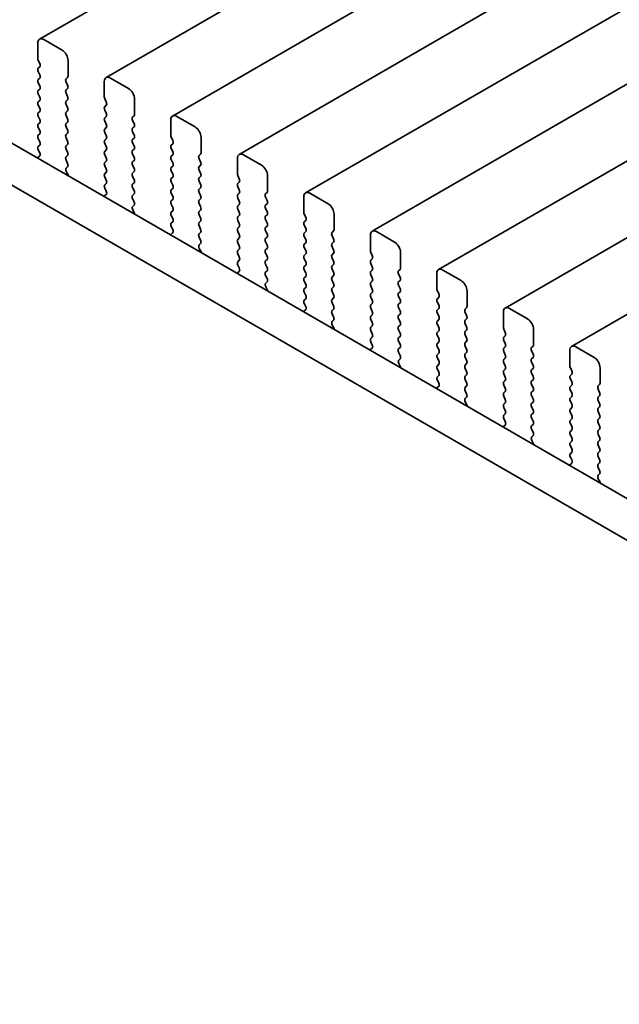
# Model space of a CAD drawing. Units: millimetres. Extents: x 0 to 7273, y 0 to 1264.
# Drawn here: x 244 to 279, y 435 to 493 of the extents above; entities that cross this region are included whole.
import ezdxf

# ---------------------------------------------------------------- set-up
doc = ezdxf.new("R2010")
doc.units = ezdxf.units.MM
doc.header["$LTSCALE"] = 3
doc.layers.get('Defpoints').update_dxf_attribs({"lineweight": 25})
doc.layers.add('Dimension (ISO)', color=7, linetype='Continuous', lineweight=18)
doc.layers.add('Visible (ISO)', color=7, linetype='Continuous', lineweight=35)
doc.styles.add('Note Text (TK)', font='MS PGothic.ttf')
doc.dimstyles.new('Default - Method 1b (TK)', dxfattribs={"dimscale": 3, "dimtxt": 2.5, "dimasz": 2.5, "dimexe": 1, "dimexo": 1.5, "dimgap": 1, "dimtad": 1, "dimrnd": 1e-08, "dimdsep": 46, "dimtxsty": 'Note Text (TK)', "dimcen": 0.09, "dimdle": 5, "dimclrd": 100, "dimclre": 100, "dimclrt": 7, "dimadec": 1, "dimazin": 1, "dimtfac": 1, "dimtmove": 0, "dimatfit": 3, "dimfxl": 1, "dimtolj": 1, "dimlwd": -1, "dimlwe": -1, "dimarcsym": 0})

# ---------------------------------------------------------------- blocks, each defined once
blk = doc.blocks.new('*D4')
at = {"layer": 'Defpoints', "color": 0}
for p in [(115.295, 467.502), (318.588, 350.131), (318.588, 286.444)]:
    blk.add_point(p, dxfattribs=at)
at = {"layer": 'Dimension (ISO)', "color": 100}
for p, q in [((115.295, 462.306), (115.295, 400.352)), ((121.79, 400.066), (312.093, 290.194)), ((318.588, 344.935), (318.588, 282.98))]:
    blk.add_line(p, q, dxfattribs=at)
for points in [[(122.415, 401.148), (121.165, 398.983), (115.295, 403.816)], [(312.718, 291.277), (311.468, 289.112), (318.588, 286.444)]]:
    blk.add_solid(points, dxfattribs=at)
at = {"layer": 'Dimension (ISO)', "color": 7, "insert": (213.202, 354.287), "char_height": 7.5, "attachment_point": 4, "rotation": 330, "style": 'Note Text (TK)'}
blk.add_mtext('\\A1;{\\Q-30.000;\\W0.816;\\H0.816x;287.5}', dxfattribs=at)

msp = doc.modelspace()

# ---------------------------------------------------------------- linework, layer by layer
at = {"layer": 'Visible (ISO)'}
for p, q in [((406.7268, 584.4904), (245.5064, 491.4098)), ((410.6159, 582.245), (249.3955, 489.1644)), ((414.505, 579.9996), (253.2846, 486.919)), ((418.3941, 577.7543), (257.1737, 484.6737)), ((422.2831, 575.5089), (261.0628, 482.4283)), ((426.1722, 573.2635), (264.9519, 480.1829)), ((430.0613, 571.0182), (268.841, 477.9376)), ((433.9504, 568.7728), (272.7301, 475.6922)), ((437.8395, 566.5274), (276.6191, 473.4468)), ((132.776, 549.4699), (303.8974, 450.6729)), ((303.229, 448.6093), (130.6547, 548.2452)), ((245.4029, 491.1809), (245.4029, 490.2827)), ((246.8171, 490.7726), (245.7564, 491.385)), ((245.4312, 490.1684), (245.516, 489.9888)), ((247.1707, 489.2621), (247.1707, 490.1603)), ((245.516, 489.7928), (245.4312, 489.7112)), ((245.4312, 489.5152), (245.516, 489.3356)), ((245.516, 489.1396), (245.4312, 489.058)), ((245.4312, 488.862), (245.516, 488.6824)), ((247.0575, 489.0988), (247.1424, 489.1805)), ((247.1424, 488.7232), (247.0575, 488.9028)), ((249.292, 488.9355), (249.292, 488.0374)), ((250.7062, 488.5273), (249.6455, 489.1396)), ((245.516, 488.4864), (245.4312, 488.4048)), ((245.4312, 488.2088), (245.516, 488.0292)), ((247.0575, 488.4456), (247.1424, 488.5273)), ((247.1424, 488.07), (247.0575, 488.2496)), ((245.516, 487.8332), (245.4312, 487.7516)), ((247.0575, 487.7924), (247.1424, 487.8741)), ((249.3203, 487.923), (249.4051, 487.7434)), ((251.0597, 487.0167), (251.0597, 487.9149)), ((245.4312, 487.5556), (245.516, 487.376)), ((245.516, 487.18), (245.4312, 487.0984)), ((247.1424, 487.4168), (247.0575, 487.5965)), ((247.0575, 487.1392), (247.1424, 487.2209)), ((249.4051, 487.5475), (249.3203, 487.4658)), ((249.3203, 487.2699), (249.4051, 487.0902)), ((245.4312, 486.9024), (245.516, 486.7228)), ((245.516, 486.5268), (245.4312, 486.4452)), ((247.1424, 486.7636), (247.0575, 486.9433)), ((247.0575, 486.486), (247.1424, 486.5677)), ((249.4051, 486.8943), (249.3203, 486.8126)), ((249.3203, 486.6167), (249.4051, 486.437)), ((250.9466, 486.8534), (251.0315, 486.9351)), ((251.0315, 486.4779), (250.9466, 486.6575)), ((253.1811, 486.6901), (253.1811, 485.792)), ((254.5953, 486.2819), (253.5346, 486.8943)), ((245.4312, 486.2492), (245.516, 486.0696)), ((247.1424, 486.1104), (247.0575, 486.2901)), ((247.0575, 485.8328), (247.1424, 485.9145)), ((249.4051, 486.2411), (249.3203, 486.1594)), ((249.3203, 485.9635), (249.4051, 485.7838)), ((250.9466, 486.2002), (251.0315, 486.2819)), ((251.0315, 485.8247), (250.9466, 486.0043)), ((245.516, 485.8736), (245.4312, 485.792)), ((245.4312, 485.596), (245.516, 485.4164)), ((247.1424, 485.4572), (247.0575, 485.6369)), ((249.4051, 485.5879), (249.3203, 485.5062)), ((250.9466, 485.547), (251.0315, 485.6287)), ((251.0315, 485.1715), (250.9466, 485.3511)), ((253.2094, 485.6777), (253.2942, 485.4981)), ((254.9488, 484.7714), (254.9488, 485.6695)), ((245.516, 485.2204), (245.4312, 485.1388)), ((245.4312, 484.9428), (245.5121, 484.7714)), ((247.0575, 485.1796), (247.1424, 485.2613)), ((247.1424, 484.804), (247.0575, 484.9837)), ((249.3203, 485.3103), (249.4051, 485.1306)), ((249.4051, 484.9347), (249.3203, 484.853)), ((250.9466, 484.8938), (251.0315, 484.9755)), ((253.2942, 485.3021), (253.2094, 485.2204)), ((253.2094, 485.0245), (253.2942, 484.8449)), ((245.5071, 484.5711), (245.4051, 484.4904)), ((247.0575, 484.5264), (247.1424, 484.6081)), ((247.1424, 484.1508), (247.0575, 484.3305)), ((249.3203, 484.6571), (249.4051, 484.4774)), ((249.4051, 484.2815), (249.3203, 484.1998)), ((251.0315, 484.5183), (250.9466, 484.6979)), ((250.9466, 484.2407), (251.0315, 484.3223)), ((253.2942, 484.6489), (253.2094, 484.5672)), ((253.2094, 484.3713), (253.2942, 484.1917)), ((254.8357, 484.6081), (254.9206, 484.6897)), ((254.9206, 484.2325), (254.8357, 484.4121)), ((257.0702, 484.4448), (257.0702, 483.5466)), ((258.4844, 484.0365), (257.4237, 484.6489)), ((247.0614, 483.877), (247.1424, 483.9549)), ((247.1684, 483.4724), (247.0665, 483.6708)), ((249.3203, 484.0039), (249.4051, 483.8242)), ((249.4051, 483.6283), (249.3203, 483.5466)), ((251.0315, 483.8651), (250.9466, 484.0447)), ((250.9466, 483.5875), (251.0315, 483.6691)), ((253.2942, 483.9957), (253.2094, 483.9141)), ((253.2094, 483.7181), (253.2942, 483.5385)), ((254.8357, 483.9549), (254.9206, 484.0365)), ((254.9206, 483.5793), (254.8357, 483.7589)), ((249.3203, 483.3507), (249.4051, 483.171)), ((251.0315, 483.2119), (250.9466, 483.3915)), ((250.9466, 482.9343), (251.0315, 483.0159)), ((253.2942, 483.3425), (253.2094, 483.2609)), ((253.2094, 483.0649), (253.2942, 482.8853)), ((254.8357, 483.3017), (254.9206, 483.3833)), ((254.9206, 482.9261), (254.8357, 483.1057)), ((257.0984, 483.4323), (257.1833, 483.2527)), ((257.1833, 483.0567), (257.0984, 482.9751)), ((258.8379, 482.526), (258.8379, 483.4242)), ((249.4051, 482.9751), (249.3203, 482.8934)), ((249.3203, 482.6975), (249.4012, 482.5261)), ((251.0315, 482.5587), (250.9466, 482.7383)), ((253.2942, 482.6893), (253.2094, 482.6077)), ((254.8357, 482.6485), (254.9206, 482.7301)), ((254.9206, 482.2729), (254.8357, 482.4525)), ((257.0984, 482.7791), (257.1833, 482.5995)), ((258.7248, 482.3627), (258.8096, 482.4444)), ((249.3962, 482.3257), (249.2942, 482.2451)), ((250.9466, 482.2811), (251.0315, 482.3627)), ((251.0315, 481.9055), (250.9466, 482.0851)), ((253.2094, 482.4117), (253.2942, 482.2321)), ((253.2942, 482.0361), (253.2094, 481.9545)), ((254.8357, 481.9953), (254.9206, 482.0769)), ((257.1833, 482.4035), (257.0984, 482.3219)), ((257.0984, 482.1259), (257.1833, 481.9463)), ((258.8096, 481.9871), (258.7248, 482.1667)), ((260.9592, 482.1994), (260.9592, 481.3013)), ((262.3735, 481.7912), (261.3128, 482.4035)), ((250.9505, 481.6316), (251.0315, 481.7095)), ((251.0575, 481.227), (250.9556, 481.4254)), ((253.2094, 481.7585), (253.2942, 481.5789)), ((253.2942, 481.3829), (253.2094, 481.3013)), ((254.9206, 481.6197), (254.8357, 481.7993)), ((254.8357, 481.3421), (254.9206, 481.4237)), ((257.1833, 481.7503), (257.0984, 481.6687)), ((257.0984, 481.4727), (257.1833, 481.2931)), ((258.7248, 481.7095), (258.8096, 481.7912)), ((258.8096, 481.3339), (258.7248, 481.5136)), ((253.2094, 481.1053), (253.2942, 480.9257)), ((253.2942, 480.7297), (253.2094, 480.6481)), ((254.9206, 480.9665), (254.8357, 481.1461)), ((254.8357, 480.6889), (254.9206, 480.7705)), ((257.1833, 481.0971), (257.0984, 481.0155)), ((257.0984, 480.8195), (257.1833, 480.6399)), ((258.7248, 481.0563), (258.8096, 481.138)), ((258.8096, 480.6807), (258.7248, 480.8604)), ((260.9875, 481.187), (261.0724, 481.0073)), ((261.0724, 480.8114), (260.9875, 480.7297)), ((262.727, 480.2806), (262.727, 481.1788)), ((253.2094, 480.4521), (253.2903, 480.2807)), ((254.9206, 480.3133), (254.8357, 480.4929)), ((257.1833, 480.4439), (257.0984, 480.3623)), ((257.0984, 480.1663), (257.1833, 479.9867)), ((258.7248, 480.4031), (258.8096, 480.4848)), ((258.8096, 480.0275), (258.7248, 480.2072)), ((260.9875, 480.5338), (261.0724, 480.3541)), ((261.0724, 480.1582), (260.9875, 480.0765)), ((262.6139, 480.1173), (262.6987, 480.199)), ((266.2625, 479.5458), (265.2019, 480.1582)), ((253.2853, 480.0803), (253.1833, 479.9997)), ((254.8357, 480.0357), (254.9206, 480.1173)), ((254.9206, 479.6601), (254.8357, 479.8397)), ((257.1833, 479.7907), (257.0984, 479.7091)), ((258.7248, 479.7499), (258.8096, 479.8316)), ((260.9875, 479.8806), (261.0724, 479.7009)), ((262.6987, 479.7418), (262.6139, 479.9214)), ((264.8483, 479.954), (264.8483, 479.0559)), ((254.8396, 479.3862), (254.9206, 479.4641)), ((254.9466, 478.9816), (254.8446, 479.18)), ((257.0984, 479.5131), (257.1833, 479.3335)), ((257.1833, 479.1375), (257.0984, 479.0559)), ((258.8096, 479.3743), (258.7248, 479.554)), ((258.7248, 479.0967), (258.8096, 479.1784)), ((261.0724, 479.505), (260.9875, 479.4233)), ((260.9875, 479.2274), (261.0724, 479.0477)), ((262.6139, 479.4641), (262.6987, 479.5458)), ((262.6987, 479.0886), (262.6139, 479.2682)), ((257.0984, 478.8599), (257.1833, 478.6803)), ((257.1833, 478.4843), (257.0984, 478.4027)), ((258.8096, 478.7211), (258.7248, 478.9008)), ((258.7248, 478.4435), (258.8096, 478.5252)), ((261.0724, 478.8518), (260.9875, 478.7701)), ((260.9875, 478.5742), (261.0724, 478.3945)), ((262.6139, 478.8109), (262.6987, 478.8926)), ((262.6987, 478.4354), (262.6139, 478.615)), ((264.8766, 478.9416), (264.9615, 478.762)), ((264.9615, 478.566), (264.8766, 478.4843)), ((266.6161, 478.0353), (266.6161, 478.9334)), ((257.1743, 477.835), (257.0724, 477.7543)), ((257.0984, 478.2067), (257.1794, 478.0353)), ((258.8096, 478.0679), (258.7248, 478.2476)), ((258.7248, 477.7903), (258.8096, 477.872)), ((261.0724, 478.1986), (260.9875, 478.1169)), ((260.9875, 477.921), (261.0724, 477.7413)), ((262.6139, 478.1578), (262.6987, 478.2394)), ((262.6987, 477.7822), (262.6139, 477.9618)), ((264.8766, 478.2884), (264.9615, 478.1088)), ((264.9615, 477.9128), (264.8766, 477.8312)), ((266.503, 477.872), (266.5878, 477.9536)), ((270.1516, 477.3004), (269.091, 477.9128)), ((258.8096, 477.4147), (258.7248, 477.5944)), ((261.0724, 477.5454), (260.9875, 477.4637)), ((260.9875, 477.2678), (261.0724, 477.0881)), ((262.6139, 477.5046), (262.6987, 477.5862)), ((262.6987, 477.129), (262.6139, 477.3086)), ((264.8766, 477.6352), (264.9615, 477.4556)), ((264.9615, 477.2596), (264.8766, 477.178)), ((266.5878, 477.4964), (266.503, 477.676)), ((266.503, 477.2188), (266.5878, 477.3004)), ((268.7374, 477.7087), (268.7374, 476.8105)), ((258.7287, 477.1409), (258.8096, 477.2188)), ((258.8357, 476.7363), (258.7337, 476.9347)), ((261.0724, 476.8922), (260.9875, 476.8105)), ((262.6139, 476.8514), (262.6987, 476.933)), ((264.8766, 476.982), (264.9615, 476.8024)), ((266.5878, 476.8432), (266.503, 477.0228)), ((268.7657, 476.6962), (268.8506, 476.5166)), ((270.5052, 475.7899), (270.5052, 476.6881)), ((260.9875, 476.6146), (261.0724, 476.4349)), ((261.0724, 476.239), (260.9875, 476.1573)), ((262.6987, 476.4758), (262.6139, 476.6554)), ((262.6139, 476.1982), (262.6987, 476.2798)), ((264.9615, 476.6064), (264.8766, 476.5248)), ((264.8766, 476.3288), (264.9615, 476.1492)), ((266.503, 476.5656), (266.5878, 476.6472)), ((266.5878, 476.19), (266.503, 476.3696)), ((268.8506, 476.3206), (268.7657, 476.239)), ((261.0634, 475.5896), (260.9615, 475.509)), ((260.9875, 475.9614), (261.0685, 475.79)), ((262.6987, 475.8226), (262.6139, 476.0022)), ((262.6139, 475.545), (262.6987, 475.6266)), ((264.9615, 475.9532), (264.8766, 475.8716)), ((264.8766, 475.6756), (264.9615, 475.496)), ((266.503, 475.9124), (266.5878, 475.994)), ((266.5878, 475.5368), (266.503, 475.7164)), ((268.7657, 476.043), (268.8506, 475.8634)), ((268.8506, 475.6674), (268.7657, 475.5858)), ((270.392, 475.6266), (270.4769, 475.7083)), ((274.0407, 475.0551), (272.9801, 475.6674)), ((262.6987, 475.1694), (262.6139, 475.349)), ((262.6178, 474.8955), (262.6987, 474.9734)), ((264.9615, 475.3), (264.8766, 475.2184)), ((264.8766, 475.0224), (264.9615, 474.8428)), ((266.503, 475.2592), (266.5878, 475.3408)), ((266.5878, 474.8836), (266.503, 475.0632)), ((268.7657, 475.3898), (268.8506, 475.2102)), ((268.8506, 475.0142), (268.7657, 474.9326)), ((270.4769, 475.251), (270.392, 475.4307)), ((270.392, 474.9734), (270.4769, 475.0551)), ((272.6265, 475.4633), (272.6265, 474.5652)), ((262.7248, 474.4909), (262.6228, 474.6893)), ((264.9615, 474.6468), (264.8766, 474.5652)), ((266.503, 474.606), (266.5878, 474.6876)), ((266.5878, 474.2304), (266.503, 474.41)), ((268.7657, 474.7366), (268.8506, 474.557)), ((270.4769, 474.5978), (270.392, 474.7775)), ((270.392, 474.3202), (270.4769, 474.4019)), ((272.6548, 474.4509), (272.7396, 474.2712)), ((274.3943, 473.5445), (274.3943, 474.4427)), ((264.8766, 474.3692), (264.9615, 474.1896)), ((264.9615, 473.9936), (264.8766, 473.912)), ((266.503, 473.9528), (266.5878, 474.0344)), ((268.8506, 474.361), (268.7657, 474.2794)), ((268.7657, 474.0834), (268.8506, 473.9038)), ((270.4769, 473.9446), (270.392, 474.1243)), ((272.7396, 474.0753), (272.6548, 473.9936)), ((264.9525, 473.3442), (264.8506, 473.2636)), ((264.8766, 473.716), (264.9576, 473.5446)), ((266.5878, 473.5772), (266.503, 473.7568)), ((266.503, 473.2996), (266.5878, 473.3812)), ((268.8506, 473.7078), (268.7657, 473.6262)), ((268.7657, 473.4302), (268.8506, 473.2506)), ((270.392, 473.667), (270.4769, 473.7487)), ((270.4769, 473.2914), (270.392, 473.4711)), ((272.6548, 473.7977), (272.7396, 473.618)), ((272.7396, 473.4221), (272.6548, 473.3404)), ((274.2811, 473.3812), (274.366, 473.4629)), ((277.9298, 472.8097), (276.8691, 473.4221)), ((266.5878, 472.924), (266.503, 473.1036)), ((266.5069, 472.6501), (266.5878, 472.728)), ((268.8506, 473.0546), (268.7657, 472.973)), ((268.7657, 472.777), (268.8506, 472.5974)), ((270.392, 473.0138), (270.4769, 473.0955)), ((270.4769, 472.6382), (270.392, 472.8179)), ((272.6548, 473.1445), (272.7396, 472.9648)), ((272.7396, 472.7689), (272.6548, 472.6872)), ((274.366, 473.0057), (274.2811, 473.1853)), ((274.2811, 472.728), (274.366, 472.8097)), ((276.5156, 473.2179), (276.5156, 472.3198)), ((266.6139, 472.2456), (266.5119, 472.4439)), ((268.8506, 472.4014), (268.7657, 472.3198)), ((268.7657, 472.1238), (268.8506, 471.9442)), ((270.392, 472.3606), (270.4769, 472.4423)), ((270.4769, 471.985), (270.392, 472.1647)), ((272.6548, 472.4913), (272.7396, 472.3116)), ((272.7396, 472.1157), (272.6548, 472.034)), ((274.366, 472.3525), (274.2811, 472.5321)), ((274.2811, 472.0749), (274.366, 472.1565)), ((276.5439, 472.2055), (276.6287, 472.0259)), ((278.2834, 471.2992), (278.2834, 472.1973)), ((268.8506, 471.7483), (268.7657, 471.6666)), ((270.392, 471.7074), (270.4769, 471.7891)), ((270.4769, 471.3318), (270.392, 471.5115)), ((272.6548, 471.8381), (272.7396, 471.6584)), ((274.366, 471.6993), (274.2811, 471.8789)), ((274.2811, 471.4217), (274.366, 471.5033)), ((276.6287, 471.8299), (276.5439, 471.7483)), ((276.5439, 471.5523), (276.6287, 471.3727)), ((268.8416, 471.0989), (268.7396, 471.0182)), ((268.7657, 471.4706), (268.8467, 471.2993)), ((270.392, 471.0542), (270.4769, 471.1359)), ((272.7396, 471.4625), (272.6548, 471.3808)), ((272.6548, 471.1849), (272.7396, 471.0052)), ((274.366, 471.0461), (274.2811, 471.2257)), ((276.6287, 471.1767), (276.5439, 471.0951)), ((278.1702, 471.1359), (278.2551, 471.2175)), ((278.2551, 470.7603), (278.1702, 470.9399)), ((270.4769, 470.6786), (270.392, 470.8583)), ((270.3959, 470.4048), (270.4769, 470.4827)), ((272.7396, 470.8093), (272.6548, 470.7276)), ((272.6548, 470.5317), (272.7396, 470.352)), ((274.2811, 470.7685), (274.366, 470.8501)), ((274.366, 470.3929), (274.2811, 470.5725)), ((276.5439, 470.8991), (276.6287, 470.7195)), ((276.6287, 470.5235), (276.5439, 470.4419)), ((278.1702, 470.4827), (278.2551, 470.5643)), ((270.503, 470.0002), (270.401, 470.1986)), ((272.7396, 470.1561), (272.6548, 470.0744)), ((272.6548, 469.8785), (272.7396, 469.6988)), ((274.2811, 470.1153), (274.366, 470.1969)), ((274.366, 469.7397), (274.2811, 469.9193)), ((276.5439, 470.2459), (276.6287, 470.0663)), ((276.6287, 469.8703), (276.5439, 469.7887)), ((278.2551, 470.1071), (278.1702, 470.2867)), ((278.1702, 469.8295), (278.2551, 469.9111)), ((272.7396, 469.5029), (272.6548, 469.4212)), ((272.6548, 469.2253), (272.7357, 469.0539)), ((274.2811, 469.4621), (274.366, 469.5437)), ((274.366, 469.0865), (274.2811, 469.2661)), ((276.5439, 469.5927), (276.6287, 469.4131)), ((276.6287, 469.2171), (276.5439, 469.1355)), ((278.2551, 469.4539), (278.1702, 469.6335)), ((278.1702, 469.1763), (278.2551, 469.2579)), ((272.7307, 468.8535), (272.6287, 468.7729)), ((274.2811, 468.8089), (274.366, 468.8905)), ((276.5439, 468.9395), (276.6287, 468.7599)), ((278.2551, 468.8007), (278.1702, 468.9803)), ((274.366, 468.4333), (274.2811, 468.6129)), ((274.285, 468.1594), (274.366, 468.2373)), ((276.6287, 468.5639), (276.5439, 468.4823)), ((276.5439, 468.2863), (276.6287, 468.1067)), ((278.1702, 468.5231), (278.2551, 468.6047)), ((278.2551, 468.1475), (278.1702, 468.3271)), ((274.392, 467.7548), (274.2901, 467.9532)), ((276.6287, 467.9107), (276.5439, 467.8291)), ((276.5439, 467.6331), (276.6287, 467.4535)), ((278.1702, 467.8699), (278.2551, 467.9515)), ((278.2551, 467.4943), (278.1702, 467.6739)), ((276.6287, 467.2575), (276.5439, 467.1759)), ((276.5439, 466.9799), (276.6248, 466.8085)), ((278.1702, 467.2167), (278.2551, 467.2983)), ((278.2551, 466.8411), (278.1702, 467.0207)), ((276.6198, 466.6081), (276.5178, 466.5275)), ((278.1702, 466.5635), (278.2551, 466.6451)), ((278.2551, 466.1879), (278.1702, 466.3675)), ((278.1741, 465.914), (278.2551, 465.992)), ((278.2811, 465.5095), (278.1792, 465.7078))]:
    msp.add_line(p, q, dxfattribs=at)
for centre, major_axis, start_param, end_param in [((245.7564, 490.9767), (-0.25, 0.433), 5.4977871, 7.0685835), ((246.8171, 490.3644), (-0.25, 0.433), 3.9269908, 5.4977871), ((245.5443, 490.2011), (0.1, -0.1732), 3.9269908, 4.5704919), ((245.4029, 489.9561), (0.1, -0.1732), 0.1418971, 1.4288993), ((245.5443, 489.5479), (-0.1, 0.1732), 0.1418971, 1.4288993), ((245.5443, 488.8947), (-0.1, 0.1732), 0.1418971, 1.4288993), ((245.4029, 489.3029), (0.1, -0.1732), 0.1418971, 1.4288993), ((247.1707, 488.9355), (-0.1, 0.1732), 0.1418971, 1.4288993), ((247.0292, 489.3438), (0.1, -0.1732), 0.1418971, 0.7853982), ((249.6455, 488.7314), (-0.25, 0.433), 5.4977871, 7.0685835), ((245.5443, 488.2415), (-0.1, 0.1732), 0.1418971, 1.4288993), ((245.4029, 488.6497), (0.1, -0.1732), 0.1418971, 1.4288993), ((247.1707, 488.2823), (-0.1, 0.1732), 0.1418971, 1.4288993), ((247.0292, 488.6906), (0.1, -0.1732), 0.1418971, 1.4288993), ((250.7062, 488.119), (-0.25, 0.433), 3.9269908, 5.4977871), ((245.5443, 487.5883), (-0.1, 0.1732), 0.1418971, 1.4288993), ((245.4029, 487.9965), (0.1, -0.1732), 0.1418971, 1.4288993), ((247.1707, 487.6291), (-0.1, 0.1732), 0.1418971, 1.4288993), ((247.0292, 488.0374), (0.1, -0.1732), 0.1418971, 1.4288993), ((249.4334, 487.9557), (0.1, -0.1732), 3.9269908, 4.5704919), ((249.292, 487.7108), (0.1, -0.1732), 0.1418971, 1.4288993), ((245.5443, 486.9351), (-0.1, 0.1732), 0.1418971, 1.4288993), ((245.4029, 487.3433), (0.1, -0.1732), 0.1418971, 1.4288993), ((247.1707, 486.9759), (-0.1, 0.1732), 0.1418971, 1.4288993), ((247.0292, 487.3842), (0.1, -0.1732), 0.1418971, 1.4288993), ((249.4334, 487.3025), (-0.1, 0.1732), 0.1418971, 1.4288993), ((249.292, 487.0576), (0.1, -0.1732), 0.1418971, 1.4288993), ((245.4029, 486.6901), (0.1, -0.1732), 0.1418971, 1.4288993), ((247.1707, 486.3227), (-0.1, 0.1732), 0.1418971, 1.4288993), ((247.0292, 486.731), (0.1, -0.1732), 0.1418971, 1.4288993), ((249.4334, 486.6493), (-0.1, 0.1732), 0.1418971, 1.4288993), ((251.0597, 486.6901), (-0.1, 0.1732), 0.1418971, 1.4288993), ((250.9183, 487.0984), (0.1, -0.1732), 0.1418971, 0.7853982), ((250.9183, 486.4452), (0.1, -0.1732), 0.1418971, 1.4288993), ((253.5346, 486.486), (-0.25, 0.433), 5.4977871, 7.0685835), ((245.5443, 486.2819), (-0.1, 0.1732), 0.1418971, 1.4288993), ((245.4029, 486.0369), (0.1, -0.1732), 0.1418971, 1.4288993), ((247.0292, 486.0778), (0.1, -0.1732), 0.1418971, 1.4288993), ((249.4334, 485.9961), (-0.1, 0.1732), 0.1418971, 1.4288993), ((249.292, 486.4044), (0.1, -0.1732), 0.1418971, 1.4288993), ((251.0597, 486.0369), (-0.1, 0.1732), 0.1418971, 1.4288993), ((254.5953, 485.8736), (-0.25, 0.433), 3.9269908, 5.4977871), ((245.5443, 485.6287), (-0.1, 0.1732), 0.1418971, 1.4288993), ((245.4029, 485.3837), (0.1, -0.1732), 0.1418971, 1.4288993), ((247.1707, 485.6695), (-0.1, 0.1732), 0.1418971, 1.4288993), ((247.0292, 485.4246), (0.1, -0.1732), 0.1418971, 1.4288993), ((249.4334, 485.3429), (-0.1, 0.1732), 0.1418971, 1.4288993), ((249.292, 485.7512), (0.1, -0.1732), 0.1418971, 1.4288993), ((251.0597, 485.3837), (-0.1, 0.1732), 0.1418971, 1.4288993), ((250.9183, 485.792), (0.1, -0.1732), 0.1418971, 1.4288993), ((253.3225, 485.7103), (0.1, -0.1732), 3.9269908, 4.5704919), ((253.1811, 485.4654), (0.1, -0.1732), 0.1418971, 1.4288993), ((245.5443, 484.9755), (-0.1, 0.1732), 0.1418971, 1.4288993), ((245.399, 484.7388), (0.1, -0.1732), 0.0844745, 1.4288993), ((247.1707, 485.0163), (-0.1, 0.1732), 0.1418971, 1.4288993), ((247.0292, 484.7714), (0.1, -0.1732), 0.1418971, 1.4288993), ((249.4334, 484.6897), (-0.1, 0.1732), 0.1418971, 1.4288993), ((249.292, 485.098), (0.1, -0.1732), 0.1418971, 1.4288993), ((251.0597, 484.7305), (-0.1, 0.1732), 0.1418971, 1.4288993), ((250.9183, 485.1388), (0.1, -0.1732), 0.1418971, 1.4288993), ((253.3225, 485.0571), (-0.1, 0.1732), 0.1418971, 1.4288993), ((253.1811, 484.8122), (0.1, -0.1732), 0.1418971, 1.4288993), ((254.8074, 484.853), (0.1, -0.1732), 0.1418971, 0.7853982), ((245.5132, 484.3227), (-0.1, 0.1732), 0.0844745, 0.4199176), ((247.1707, 484.3631), (-0.1, 0.1732), 0.1418971, 1.4288993), ((249.4334, 484.0365), (-0.1, 0.1732), 0.1418971, 1.4288993), ((249.292, 484.4448), (0.1, -0.1732), 0.1418971, 1.4288993), ((251.0597, 484.0774), (-0.1, 0.1732), 0.1418971, 1.4288993), ((250.9183, 484.4856), (0.1, -0.1732), 0.1418971, 1.4288993), ((253.3225, 484.4039), (-0.1, 0.1732), 0.1418971, 1.4288993), ((253.1811, 484.159), (0.1, -0.1732), 0.1418971, 1.4288993), ((254.9488, 484.4448), (-0.1, 0.1732), 0.1418971, 1.4288993), ((254.8074, 484.1998), (0.1, -0.1732), 0.1418971, 1.4288993), ((257.4237, 484.2407), (-0.25, 0.433), 5.4977871, 7.0685835), ((247.1746, 483.7137), (-0.1, 0.1732), 0.1418971, 1.4863217), ((247.0292, 484.1182), (0.1, -0.1732), 0.1418971, 1.4288993), ((249.292, 483.7916), (0.1, -0.1732), 0.1418971, 1.4288993), ((251.0597, 483.4242), (-0.1, 0.1732), 0.1418971, 1.4288993), ((250.9183, 483.8324), (0.1, -0.1732), 0.1418971, 1.4288993), ((253.3225, 483.7508), (-0.1, 0.1732), 0.1418971, 1.4288993), ((254.9488, 483.7916), (-0.1, 0.1732), 0.1418971, 1.4288993), ((258.4844, 483.6283), (-0.25, 0.433), 3.9269908, 5.4977871), ((247.0603, 483.4295), (-0.1, 0.1732), 4.2924722, 4.6279144), ((249.4334, 483.3833), (-0.1, 0.1732), 0.1418971, 1.4288993), ((249.292, 483.1384), (0.1, -0.1732), 0.1418971, 1.4288993), ((250.9183, 483.1792), (0.1, -0.1732), 0.1418971, 1.4288993), ((253.3225, 483.0976), (-0.1, 0.1732), 0.1418971, 1.4288993), ((253.1811, 483.5058), (0.1, -0.1732), 0.1418971, 1.4288993), ((254.9488, 483.1384), (-0.1, 0.1732), 0.1418971, 1.4288993), ((254.8074, 483.5466), (0.1, -0.1732), 0.1418971, 1.4288993), ((257.2116, 483.465), (0.1, -0.1732), 3.9269908, 4.5704919), ((257.0702, 483.22), (0.1, -0.1732), 0.1418971, 1.4288993), ((249.4334, 482.7301), (-0.1, 0.1732), 0.1418971, 1.4288993), ((249.2881, 482.4934), (0.1, -0.1732), 0.0844745, 1.4288993), ((251.0597, 482.771), (-0.1, 0.1732), 0.1418971, 1.4288993), ((250.9183, 482.526), (0.1, -0.1732), 0.1418971, 1.4288993), ((253.3225, 482.4444), (-0.1, 0.1732), 0.1418971, 1.4288993), ((253.1811, 482.8526), (0.1, -0.1732), 0.1418971, 1.4288993), ((254.9488, 482.4852), (-0.1, 0.1732), 0.1418971, 1.4288993), ((254.8074, 482.8934), (0.1, -0.1732), 0.1418971, 1.4288993), ((257.2116, 482.8118), (-0.1, 0.1732), 0.1418971, 1.4288993), ((257.0702, 482.5668), (0.1, -0.1732), 0.1418971, 1.4288993), ((258.6965, 482.6077), (0.1, -0.1732), 0.1418971, 0.7853982), ((261.3128, 481.9953), (-0.25, 0.433), 5.4977871, 7.0685835), ((249.4023, 482.0773), (-0.1, 0.1732), 0.0844745, 0.4199175), ((251.0597, 482.1178), (-0.1, 0.1732), 0.1418971, 1.4288993), ((250.9183, 481.8728), (0.1, -0.1732), 0.1418971, 1.4288993), ((253.3225, 481.7912), (-0.1, 0.1732), 0.1418971, 1.4288993), ((253.1811, 482.1994), (0.1, -0.1732), 0.1418971, 1.4288993), ((254.9488, 481.832), (-0.1, 0.1732), 0.1418971, 1.4288993), ((254.8074, 482.2402), (0.1, -0.1732), 0.1418971, 1.4288993), ((257.2116, 482.1586), (-0.1, 0.1732), 0.1418971, 1.4288993), ((257.0702, 481.9136), (0.1, -0.1732), 0.1418971, 1.4288993), ((258.8379, 482.1994), (-0.1, 0.1732), 0.1418971, 1.4288993), ((258.6965, 481.9545), (0.1, -0.1732), 0.1418971, 1.4288993), ((251.0636, 481.4683), (-0.1, 0.1732), 0.1418971, 1.4863217), ((253.3225, 481.138), (-0.1, 0.1732), 0.1418971, 1.4288993), ((253.1811, 481.5462), (0.1, -0.1732), 0.1418971, 1.4288993), ((254.9488, 481.1788), (-0.1, 0.1732), 0.1418971, 1.4288993), ((254.8074, 481.587), (0.1, -0.1732), 0.1418971, 1.4288993), ((257.2116, 481.5054), (-0.1, 0.1732), 0.1418971, 1.4288993), ((257.0702, 481.2604), (0.1, -0.1732), 0.1418971, 1.4288993), ((258.8379, 481.5462), (-0.1, 0.1732), 0.1418971, 1.4288993), ((258.6965, 481.3013), (0.1, -0.1732), 0.1418971, 1.4288993), ((261.1007, 481.2196), (0.1, -0.1732), 3.9269908, 4.5704919), ((262.3735, 481.3829), (-0.25, 0.433), 3.9269908, 5.4977871), ((250.9494, 481.1841), (-0.1, 0.1732), 4.2924722, 4.6279144), ((253.1811, 480.893), (0.1, -0.1732), 0.1418971, 1.4288993), ((254.8074, 480.9338), (0.1, -0.1732), 0.1418971, 1.4288993), ((257.2116, 480.8522), (-0.1, 0.1732), 0.1418971, 1.4288993), ((258.8379, 480.893), (-0.1, 0.1732), 0.1418971, 1.4288993), ((261.1007, 480.5664), (-0.1, 0.1732), 0.1418971, 1.4288993), ((260.9592, 480.9747), (0.1, -0.1732), 0.1418971, 1.4288993), ((253.3225, 480.4848), (-0.1, 0.1732), 0.1418971, 1.4288993), ((253.1772, 480.2481), (0.1, -0.1732), 0.0844745, 1.4288993), ((254.9488, 480.5256), (-0.1, 0.1732), 0.1418971, 1.4288993), ((254.8074, 480.2806), (0.1, -0.1732), 0.1418971, 1.4288993), ((257.2116, 480.199), (-0.1, 0.1732), 0.1418971, 1.4288993), ((257.0702, 480.6072), (0.1, -0.1732), 0.1418971, 1.4288993), ((258.8379, 480.2398), (-0.1, 0.1732), 0.1418971, 1.4288993), ((258.6965, 480.6481), (0.1, -0.1732), 0.1418971, 1.4288993), ((260.9592, 480.3215), (0.1, -0.1732), 0.1418971, 1.4288993), ((262.5856, 480.3623), (0.1, -0.1732), 0.1418971, 0.7853982), ((265.2019, 479.7499), (-0.25, 0.433), 5.4977871, 7.0685835), ((253.2914, 479.832), (-0.1, 0.1732), 0.0844745, 0.4199175), ((254.9488, 479.8724), (-0.1, 0.1732), 0.1418971, 1.4288993), ((254.8074, 479.6274), (0.1, -0.1732), 0.1418971, 1.4288993), ((257.2116, 479.5458), (-0.1, 0.1732), 0.1418971, 1.4288993), ((257.0702, 479.954), (0.1, -0.1732), 0.1418971, 1.4288993), ((258.8379, 479.5866), (-0.1, 0.1732), 0.1418971, 1.4288993), ((258.6965, 479.9949), (0.1, -0.1732), 0.1418971, 1.4288993), ((261.1007, 479.9132), (-0.1, 0.1732), 0.1418971, 1.4288993), ((260.9592, 479.6683), (0.1, -0.1732), 0.1418971, 1.4288993), ((262.727, 479.954), (-0.1, 0.1732), 0.1418971, 1.4288993), ((262.5856, 479.7091), (0.1, -0.1732), 0.1418971, 1.4288993), ((254.9527, 479.2229), (-0.1, 0.1732), 0.1418971, 1.4863217), ((254.8385, 478.9387), (-0.1, 0.1732), 4.2924722, 4.6279144), ((257.2116, 478.8926), (-0.1, 0.1732), 0.1418971, 1.4288993), ((257.0702, 479.3008), (0.1, -0.1732), 0.1418971, 1.4288993), ((258.8379, 478.9334), (-0.1, 0.1732), 0.1418971, 1.4288993), ((258.6965, 479.3417), (0.1, -0.1732), 0.1418971, 1.4288993), ((261.1007, 479.26), (-0.1, 0.1732), 0.1418971, 1.4288993), ((260.9592, 479.0151), (0.1, -0.1732), 0.1418971, 1.4288993), ((262.727, 479.3008), (-0.1, 0.1732), 0.1418971, 1.4288993), ((262.5856, 479.0559), (0.1, -0.1732), 0.1418971, 1.4288993), ((264.9898, 478.9742), (0.1, -0.1732), 3.9269908, 4.5704919), ((266.2625, 479.1375), (-0.25, 0.433), 3.9269908, 5.4977871), ((257.0702, 478.6476), (0.1, -0.1732), 0.1418971, 1.4288993), ((258.8379, 478.2802), (-0.1, 0.1732), 0.1418971, 1.4288993), ((258.6965, 478.6885), (0.1, -0.1732), 0.1418971, 1.4288993), ((261.1007, 478.6068), (-0.1, 0.1732), 0.1418971, 1.4288993), ((262.727, 478.6476), (-0.1, 0.1732), 0.1418971, 1.4288993), ((262.5856, 478.4027), (0.1, -0.1732), 0.1418971, 1.4288993), ((264.9898, 478.3211), (-0.1, 0.1732), 0.1418971, 1.4288993), ((264.8483, 478.7293), (0.1, -0.1732), 0.1418971, 1.4288993), ((257.2116, 478.2394), (-0.1, 0.1732), 0.1418971, 1.4288993), ((257.0663, 478.0027), (0.1, -0.1732), 0.0844745, 1.4288993), ((258.6965, 478.0353), (0.1, -0.1732), 0.1418971, 1.4288993), ((261.1007, 477.9536), (-0.1, 0.1732), 0.1418971, 1.4288993), ((260.9592, 478.3619), (0.1, -0.1732), 0.1418971, 1.4288993), ((262.727, 477.9945), (-0.1, 0.1732), 0.1418971, 1.4288993), ((264.9898, 477.6679), (-0.1, 0.1732), 0.1418971, 1.4288993), ((264.8483, 478.0761), (0.1, -0.1732), 0.1418971, 1.4288993), ((266.6161, 477.7087), (-0.1, 0.1732), 0.1418971, 1.4288993), ((266.4747, 478.1169), (0.1, -0.1732), 0.1418971, 0.7853982), ((269.091, 477.5046), (-0.25, 0.433), 5.4977871, 7.0685835), ((257.1805, 477.5866), (-0.1, 0.1732), 0.0844745, 0.4199175), ((258.8379, 477.627), (-0.1, 0.1732), 0.1418971, 1.4288993), ((258.6965, 477.3821), (0.1, -0.1732), 0.1418971, 1.4288993), ((261.1007, 477.3004), (-0.1, 0.1732), 0.1418971, 1.4288993), ((260.9592, 477.7087), (0.1, -0.1732), 0.1418971, 1.4288993), ((262.727, 477.3413), (-0.1, 0.1732), 0.1418971, 1.4288993), ((262.5856, 477.7495), (0.1, -0.1732), 0.1418971, 1.4288993), ((264.8483, 477.4229), (0.1, -0.1732), 0.1418971, 1.4288993), ((266.4747, 477.4637), (0.1, -0.1732), 0.1418971, 1.4288993), ((270.1516, 476.8922), (-0.25, 0.433), 3.9269908, 5.4977871), ((258.8418, 476.9776), (-0.1, 0.1732), 0.1418971, 1.4863217), ((258.7276, 476.6934), (-0.1, 0.1732), 4.2924722, 4.6279144), ((261.1007, 476.6472), (-0.1, 0.1732), 0.1418971, 1.4288993), ((260.9592, 477.0555), (0.1, -0.1732), 0.1418971, 1.4288993), ((262.727, 476.6881), (-0.1, 0.1732), 0.1418971, 1.4288993), ((262.5856, 477.0963), (0.1, -0.1732), 0.1418971, 1.4288993), ((264.9898, 477.0147), (-0.1, 0.1732), 0.1418971, 1.4288993), ((264.8483, 476.7697), (0.1, -0.1732), 0.1418971, 1.4288993), ((266.6161, 477.0555), (-0.1, 0.1732), 0.1418971, 1.4288993), ((266.4747, 476.8105), (0.1, -0.1732), 0.1418971, 1.4288993), ((268.8788, 476.7289), (0.1, -0.1732), 3.9269908, 4.5704919), ((261.1007, 475.994), (-0.1, 0.1732), 0.1418971, 1.4288993), ((260.9592, 476.4023), (0.1, -0.1732), 0.1418971, 1.4288993), ((262.727, 476.0349), (-0.1, 0.1732), 0.1418971, 1.4288993), ((262.5856, 476.4431), (0.1, -0.1732), 0.1418971, 1.4288993), ((264.9898, 476.3615), (-0.1, 0.1732), 0.1418971, 1.4288993), ((264.8483, 476.1165), (0.1, -0.1732), 0.1418971, 1.4288993), ((266.6161, 476.4023), (-0.1, 0.1732), 0.1418971, 1.4288993), ((266.4747, 476.1573), (0.1, -0.1732), 0.1418971, 1.4288993), ((268.8788, 476.0757), (-0.1, 0.1732), 0.1418971, 1.4288993), ((268.7374, 476.4839), (0.1, -0.1732), 0.1418971, 1.4288993), ((260.9554, 475.7573), (0.1, -0.1732), 0.0844745, 1.4288993), ((262.727, 475.3817), (-0.1, 0.1732), 0.1418971, 1.4288993), ((262.5856, 475.7899), (0.1, -0.1732), 0.1418971, 1.4288993), ((264.9898, 475.7083), (-0.1, 0.1732), 0.1418971, 1.4288993), ((266.6161, 475.7491), (-0.1, 0.1732), 0.1418971, 1.4288993), ((266.4747, 475.5041), (0.1, -0.1732), 0.1418971, 1.4288993), ((268.8788, 475.4225), (-0.1, 0.1732), 0.1418971, 1.4288993), ((268.7374, 475.8307), (0.1, -0.1732), 0.1418971, 1.4288993), ((270.5052, 475.4633), (-0.1, 0.1732), 0.1418971, 1.4288993), ((270.3638, 475.8716), (0.1, -0.1732), 0.1418971, 0.7853982), ((272.9801, 475.2592), (-0.25, 0.433), 5.4977871, 7.0685835), ((261.0696, 475.3412), (-0.1, 0.1732), 0.0844745, 0.4199175), ((262.5856, 475.1367), (0.1, -0.1732), 0.1418971, 1.4288993), ((264.9898, 475.0551), (-0.1, 0.1732), 0.1418971, 1.4288993), ((264.8483, 475.4633), (0.1, -0.1732), 0.1418971, 1.4288993), ((266.6161, 475.0959), (-0.1, 0.1732), 0.1418971, 1.4288993), ((268.7374, 475.1775), (0.1, -0.1732), 0.1418971, 1.4288993), ((270.5052, 474.8101), (-0.1, 0.1732), 0.1418971, 1.4288993), ((270.3638, 475.2184), (0.1, -0.1732), 0.1418971, 1.4288993), ((274.0407, 474.6468), (-0.25, 0.433), 3.9269908, 5.4977871), ((262.7309, 474.7322), (-0.1, 0.1732), 0.1418971, 1.4863217), ((262.6167, 474.448), (-0.1, 0.1732), 4.2924723, 4.6279144), ((264.9898, 474.4019), (-0.1, 0.1732), 0.1418971, 1.4288993), ((264.8483, 474.8101), (0.1, -0.1732), 0.1418971, 1.4288993), ((266.6161, 474.4427), (-0.1, 0.1732), 0.1418971, 1.4288993), ((266.4747, 474.8509), (0.1, -0.1732), 0.1418971, 1.4288993), ((268.8788, 474.7693), (-0.1, 0.1732), 0.1418971, 1.4288993), ((268.7374, 474.5243), (0.1, -0.1732), 0.1418971, 1.4288993), ((270.3638, 474.5652), (0.1, -0.1732), 0.1418971, 1.4288993), ((272.7679, 474.4835), (0.1, -0.1732), 3.9269908, 4.5704919), ((264.9898, 473.7487), (-0.1, 0.1732), 0.1418971, 1.4288993), ((264.8483, 474.1569), (0.1, -0.1732), 0.1418971, 1.4288993), ((266.6161, 473.7895), (-0.1, 0.1732), 0.1418971, 1.4288993), ((266.4747, 474.1977), (0.1, -0.1732), 0.1418971, 1.4288993), ((268.8788, 474.1161), (-0.1, 0.1732), 0.1418971, 1.4288993), ((268.7374, 473.8711), (0.1, -0.1732), 0.1418971, 1.4288993), ((270.5052, 474.1569), (-0.1, 0.1732), 0.1418971, 1.4288993), ((270.3638, 473.912), (0.1, -0.1732), 0.1418971, 1.4288993), ((272.7679, 473.8303), (-0.1, 0.1732), 0.1418971, 1.4288993), ((272.6265, 474.2386), (0.1, -0.1732), 0.1418971, 1.4288993), ((264.9586, 473.0959), (-0.1, 0.1732), 0.0844745, 0.4199174), ((264.8444, 473.512), (0.1, -0.1732), 0.0844745, 1.4288993), ((266.6161, 473.1363), (-0.1, 0.1732), 0.1418971, 1.4288993), ((266.4747, 473.5445), (0.1, -0.1732), 0.1418971, 1.4288993), ((268.8788, 473.4629), (-0.1, 0.1732), 0.1418971, 1.4288993), ((268.7374, 473.2179), (0.1, -0.1732), 0.1418971, 1.4288993), ((270.5052, 473.5037), (-0.1, 0.1732), 0.1418971, 1.4288993), ((270.3638, 473.2588), (0.1, -0.1732), 0.1418971, 1.4288993), ((272.7679, 473.1771), (-0.1, 0.1732), 0.1418971, 1.4288993), ((272.6265, 473.5854), (0.1, -0.1732), 0.1418971, 1.4288993), ((274.3943, 473.2179), (-0.1, 0.1732), 0.1418971, 1.4288993), ((274.2528, 473.6262), (0.1, -0.1732), 0.1418971, 0.7853982), ((276.8691, 473.0138), (-0.25, 0.433), 5.4977871, 7.0685835), ((266.62, 472.4868), (-0.1, 0.1732), 0.1418971, 1.4863217), ((266.4747, 472.8913), (0.1, -0.1732), 0.1418971, 1.4288993), ((268.8788, 472.8097), (-0.1, 0.1732), 0.1418971, 1.4288993), ((270.5052, 472.8505), (-0.1, 0.1732), 0.1418971, 1.4288993), ((272.7679, 472.5239), (-0.1, 0.1732), 0.1418971, 1.4288993), ((272.6265, 472.9322), (0.1, -0.1732), 0.1418971, 1.4288993), ((274.3943, 472.5647), (-0.1, 0.1732), 0.1418971, 1.4288993), ((274.2528, 472.973), (0.1, -0.1732), 0.1418971, 1.4288993), ((277.9298, 472.4014), (-0.25, 0.433), 3.9269908, 5.4977871), ((266.5058, 472.2026), (-0.1, 0.1732), 4.2924723, 4.6279144), ((268.8788, 472.1565), (-0.1, 0.1732), 0.1418971, 1.4288993), ((268.7374, 472.5647), (0.1, -0.1732), 0.1418971, 1.4288993), ((270.5052, 472.1973), (-0.1, 0.1732), 0.1418971, 1.4288993), ((270.3638, 472.6056), (0.1, -0.1732), 0.1418971, 1.4288993), ((272.6265, 472.279), (0.1, -0.1732), 0.1418971, 1.4288993), ((274.3943, 471.9116), (-0.1, 0.1732), 0.1418971, 1.4288993), ((274.2528, 472.3198), (0.1, -0.1732), 0.1418971, 1.4288993), ((276.657, 472.2382), (0.1, -0.1732), 3.9269908, 4.5704919), ((268.8788, 471.5033), (-0.1, 0.1732), 0.1418971, 1.4288993), ((268.7374, 471.9116), (0.1, -0.1732), 0.1418971, 1.4288993), ((270.5052, 471.5441), (-0.1, 0.1732), 0.1418971, 1.4288993), ((270.3638, 471.9524), (0.1, -0.1732), 0.1418971, 1.4288993), ((272.7679, 471.8707), (-0.1, 0.1732), 0.1418971, 1.4288993), ((272.6265, 471.6258), (0.1, -0.1732), 0.1418971, 1.4288993), ((274.2528, 471.6666), (0.1, -0.1732), 0.1418971, 1.4288993), ((276.657, 471.585), (-0.1, 0.1732), 0.1418971, 1.4288993), ((276.5156, 471.9932), (0.1, -0.1732), 0.1418971, 1.4288993), ((268.8477, 470.8505), (-0.1, 0.1732), 0.0844745, 0.4199174), ((268.7335, 471.2666), (0.1, -0.1732), 0.0844745, 1.4288993), ((270.5052, 470.8909), (-0.1, 0.1732), 0.1418971, 1.4288993), ((270.3638, 471.2992), (0.1, -0.1732), 0.1418971, 1.4288993), ((272.7679, 471.2175), (-0.1, 0.1732), 0.1418971, 1.4288993), ((272.6265, 470.9726), (0.1, -0.1732), 0.1418971, 1.4288993), ((274.3943, 471.2584), (-0.1, 0.1732), 0.1418971, 1.4288993), ((274.2528, 471.0134), (0.1, -0.1732), 0.1418971, 1.4288993), ((276.657, 470.9318), (-0.1, 0.1732), 0.1418971, 1.4288993), ((276.5156, 471.34), (0.1, -0.1732), 0.1418971, 1.4288993), ((278.2834, 470.9726), (-0.1, 0.1732), 0.1418971, 1.4288993), ((278.1419, 471.3808), (0.1, -0.1732), 0.1418971, 0.7853982), ((270.5091, 470.2415), (-0.1, 0.1732), 0.1418971, 1.4863217), ((270.3638, 470.646), (0.1, -0.1732), 0.1418971, 1.4288993), ((272.7679, 470.5643), (-0.1, 0.1732), 0.1418971, 1.4288993), ((272.6265, 470.3194), (0.1, -0.1732), 0.1418971, 1.4288993), ((274.3943, 470.6052), (-0.1, 0.1732), 0.1418971, 1.4288993), ((274.2528, 470.3602), (0.1, -0.1732), 0.1418971, 1.4288993), ((276.657, 470.2786), (-0.1, 0.1732), 0.1418971, 1.4288993), ((276.5156, 470.6868), (0.1, -0.1732), 0.1418971, 1.4288993), ((278.2834, 470.3194), (-0.1, 0.1732), 0.1418971, 1.4288993), ((278.1419, 470.7276), (0.1, -0.1732), 0.1418971, 1.4288993), ((270.3949, 469.9573), (-0.1, 0.1732), 4.2924723, 4.6279144), ((272.7679, 469.9111), (-0.1, 0.1732), 0.1418971, 1.4288993), ((274.3943, 469.952), (-0.1, 0.1732), 0.1418971, 1.4288993), ((276.657, 469.6254), (-0.1, 0.1732), 0.1418971, 1.4288993), ((276.5156, 470.0336), (0.1, -0.1732), 0.1418971, 1.4288993), ((278.2834, 469.6662), (-0.1, 0.1732), 0.1418971, 1.4288993), ((278.1419, 470.0744), (0.1, -0.1732), 0.1418971, 1.4288993), ((272.7679, 469.2579), (-0.1, 0.1732), 0.1418971, 1.4288993), ((272.6265, 469.6662), (0.1, -0.1732), 0.1418971, 1.4288993), ((274.3943, 469.2988), (-0.1, 0.1732), 0.1418971, 1.4288993), ((274.2528, 469.707), (0.1, -0.1732), 0.1418971, 1.4288993), ((276.5156, 469.3804), (0.1, -0.1732), 0.1418971, 1.4288993), ((278.1419, 469.4212), (0.1, -0.1732), 0.1418971, 1.4288993), ((272.7368, 468.6051), (-0.1, 0.1732), 0.0844745, 0.4199174), ((272.6226, 469.0212), (0.1, -0.1732), 0.0844745, 1.4288993), ((274.3943, 468.6456), (-0.1, 0.1732), 0.1418971, 1.4288993), ((274.2528, 469.0538), (0.1, -0.1732), 0.1418971, 1.4288993), ((276.657, 468.9722), (-0.1, 0.1732), 0.1418971, 1.4288993), ((276.5156, 468.7272), (0.1, -0.1732), 0.1418971, 1.4288993), ((278.2834, 469.013), (-0.1, 0.1732), 0.1418971, 1.4288993), ((278.1419, 468.768), (0.1, -0.1732), 0.1418971, 1.4288993), ((274.3982, 467.9961), (-0.1, 0.1732), 0.1418971, 1.4863217), ((274.2528, 468.4006), (0.1, -0.1732), 0.1418971, 1.4288993), ((276.657, 468.319), (-0.1, 0.1732), 0.1418971, 1.4288993), ((276.5156, 468.074), (0.1, -0.1732), 0.1418971, 1.4288993), ((278.2834, 468.3598), (-0.1, 0.1732), 0.1418971, 1.4288993), ((278.1419, 468.1148), (0.1, -0.1732), 0.1418971, 1.4288993), ((274.284, 467.7119), (-0.1, 0.1732), 4.2924724, 4.6279144), ((276.657, 467.6658), (-0.1, 0.1732), 0.1418971, 1.4288993), ((278.2834, 467.7066), (-0.1, 0.1732), 0.1418971, 1.4288993), ((278.1419, 467.4616), (0.1, -0.1732), 0.1418971, 1.4288993), ((276.657, 467.0126), (-0.1, 0.1732), 0.1418971, 1.4288993), ((276.5156, 467.4208), (0.1, -0.1732), 0.1418971, 1.4288993), ((278.2834, 467.0534), (-0.1, 0.1732), 0.1418971, 1.4288993), ((276.6259, 466.3598), (-0.1, 0.1732), 0.0844745, 0.4199173), ((276.5117, 466.7759), (0.1, -0.1732), 0.0844745, 1.4288993), ((278.2834, 466.4002), (-0.1, 0.1732), 0.1418971, 1.4288993), ((278.1419, 466.8084), (0.1, -0.1732), 0.1418971, 1.4288993), ((278.2872, 465.7507), (-0.1, 0.1732), 0.1418971, 1.4863217), ((278.1419, 466.1553), (0.1, -0.1732), 0.1418971, 1.4288993), ((278.173, 465.4665), (-0.1, 0.1732), 4.2924724, 4.6279144)]:
    msp.add_ellipse(centre, major_axis=major_axis, ratio=0.5773503, start_param=start_param, end_param=end_param, dxfattribs=at)

# ---------------------------------------------------------------- dimensions: what is measured, and where the dimension line sits
at = {"layer": 'Dimension (ISO)', "color": 100}
dim = msp.add_linear_dim(base=(318.5884, 286.4444), p1=(115.2952, 467.5025), p2=(318.5884, 350.1311), angle=150, text='{\\Q-30.000;\\W0.816;\\H0.816x;<>}', dimstyle='Default - Method 1b (TK)', override={"dimgap": 1, "dimdec": 2, "dimlfac": 1.224745, "dimtol": 0, "dimlim": 0, "dimtp": 0, "dimtm": 0, "dimtdec": 2, "dimtofl": 0, "dimatfit": 1}, dxfattribs=at)
dim.commit()
dim.dimension.update_dxf_attribs({"geometry": '*D4', "text_midpoint": (216.9418, 345.13), "dimtype": 160})

doc.saveas('drawing.dxf')
